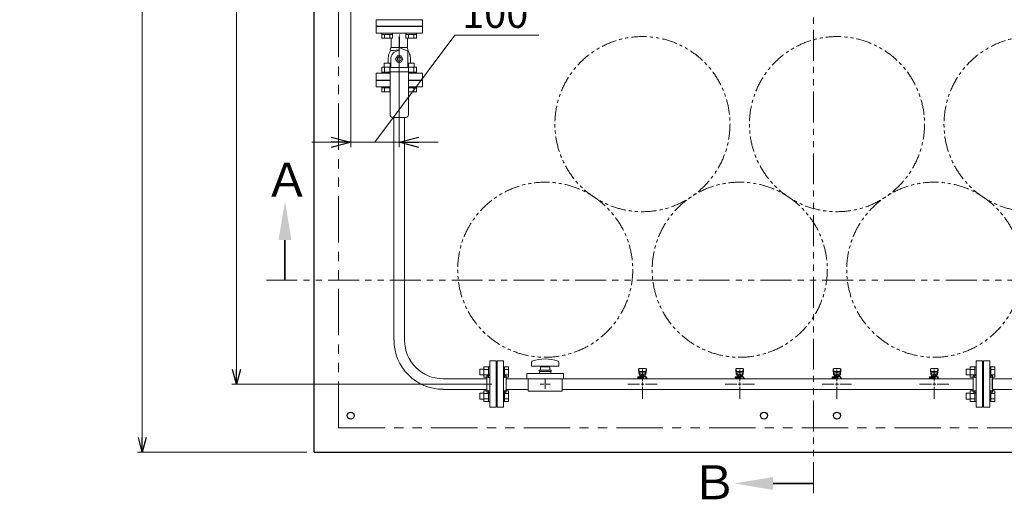
# Model space of a CAD drawing. Units: millimetres. Extents: x 7320 to 14376, y 7374 to 12291.
# Drawn here: x 7320 to 9344, y 9812 to 10797 of the extents above; entities that cross this region are included whole.
import ezdxf

# ---------------------------------------------------------------- set-up
doc = ezdxf.new("R2010")
doc.units = ezdxf.units.MM
doc.linetypes.add('PHANTOM', pattern=[63.5, 31.75, -6.35, 6.35, -6.35, 6.35, -6.35])
doc.linetypes.add('実線', pattern=[0])
for name, color, linetype in [('2', 7, 'Continuous'), ('HI_VB', 7, 'Continuous'), ('NoLayerName_001', 7, 'Continuous')]:
    doc.layers.add(name, color=color, linetype=linetype)
doc.layers.add('ガス配管細', color=4, linetype='Continuous', lineweight=20)
doc.layers.add('図面枠', color=7, linetype='Continuous', lineweight=50)
doc.styles.get("Standard").update_dxf_attribs({"font": 'simplex.shx', "bigfont": 'bigfont.shx'})
doc.styles.add('ｽﾀｲﾙ2', font='txt')

msp = doc.modelspace()

# ---------------------------------------------------------------- linework, layer by layer
at = {"color": 7, "linetype": 'Continuous', "lineweight": 25}
for p, q in [((7925.3, 9908.5), (7925.3, 11908.5)), ((7925.3, 10541.5), (7925.3, 10575.5)), ((7925.3, 9908.5), (11375.3, 9908.5))]:
    msp.add_line(p, q, dxfattribs=at)
at = {"color": 7, "linetype": '実線', "lineweight": 9, "ltscale": 0.001}
for p, q in [((7571.9, 9938.5), (7571.9, 11878.5)), ((7765.7, 10078.5), (7765.7, 11738.5)), ((8050.3, 10545.4), (8214.3, 10765.7)), ((8214.3, 10765.7), (8387.2, 10765.7)), ((7960.3, 10545.4), (7920.3, 10545.4)), ((8000.3, 10545.4), (8100.3, 10545.4)), ((8000.3, 10545.4), (8100.3, 10545.4)), ((8140.3, 10545.4), (8180.3, 10545.4))]:
    msp.add_line(p, q, dxfattribs=at)
at = {"color": 7, "linetype": 'PHANTOM', "lineweight": 9, "ltscale": 3}
for q in [(7975.3, 11858.5), (11300.3, 9958.5)]:
    msp.add_line((7975.3, 9958.5), q, dxfattribs=at)
at = {"linetype": '実線', "lineweight": 9, "ltscale": 0.001}
for p, q in [((8000.3, 10931.5), (8000.3, 10535.4)), ((8100.3, 10754.5), (8100.3, 10535.4)), ((8290.3, 10048.5), (7755.7, 10048.5)), ((7910.3, 9908.5), (7561.9, 9908.5))]:
    msp.add_line(p, q, dxfattribs=at)
at = {"color": 7, "linetype": 'Continuous', "lineweight": 9}
for p, q in [((8052.8, 10797.5), (8052.8, 10784.5)), ((8052.8, 10797.5), (8147.8, 10797.5)), ((8147.8, 10784.5), (8147.8, 10797.5)), ((8147.8, 10784.5), (8052.8, 10784.5)), ((8074.3, 10784.5), (8074.3, 10783.5)), ((8126.3, 10783.5), (8074.3, 10783.5)), ((8126.3, 10783.5), (8126.3, 10784.5))]:
    msp.add_line(p, q, dxfattribs=at)
at = {"color": 6, "linetype": 'Continuous', "lineweight": 9}
for p, q in [((8064.5, 10767.2), (8064.5, 10769.5)), ((8086.5, 10769.5), (8064.5, 10769.5)), ((8064.5, 10767.2), (8086.5, 10767.2)), ((8064.5, 10759.2), (8064.5, 10767.2)), ((8064.5, 10759.2), (8086.5, 10759.2)), ((8070, 10759.2), (8070, 10767.2)), ((8081, 10759.2), (8081, 10767.2)), ((8086.5, 10767.2), (8086.5, 10769.5)), ((8086.5, 10759.2), (8086.5, 10767.2)), ((8114, 10767.2), (8114, 10769.5)), ((8136, 10769.5), (8114, 10769.5)), ((8114, 10767.2), (8136, 10767.2)), ((8114, 10759.2), (8114, 10767.2)), ((8114, 10759.2), (8136, 10759.2)), ((8119.5, 10759.2), (8119.5, 10767.2)), ((8130.5, 10759.2), (8130.5, 10767.2)), ((8136, 10767.2), (8136, 10769.5)), ((8136, 10759.2), (8136, 10767.2)), ((8064.5, 10699.8), (8082.8, 10699.8)), ((8064.5, 10699.8), (8064.5, 10689.8)), ((8069.5, 10708.2), (8081.5, 10708.2)), ((8069.5, 10708.2), (8069.5, 10699.8)), ((8070, 10699.8), (8070, 10689.8)), ((8081, 10699.8), (8081, 10689.8)), ((8081.5, 10708.2), (8081.5, 10699.8)), ((8117.8, 10699.8), (8136, 10699.8)), ((8119, 10708.2), (8131, 10708.2)), ((8119, 10708.2), (8119, 10699.8)), ((8119.5, 10699.8), (8119.5, 10689.8)), ((8130.5, 10699.8), (8130.5, 10689.8)), ((8131, 10708.2), (8131, 10699.8)), ((8136, 10699.8), (8136, 10689.8)), ((8064.5, 10689.8), (8081.3, 10689.8)), ((8064.5, 10689.8), (8064.5, 10687.5)), ((8081.3, 10687.5), (8064.5, 10687.5)), ((8119.3, 10689.8), (8136, 10689.8)), ((8136, 10687.5), (8119.3, 10687.5)), ((8136, 10689.8), (8136, 10687.5)), ((8064.5, 10657.2), (8064.5, 10659.5)), ((8081.3, 10659.5), (8064.5, 10659.5)), ((8064.5, 10657.2), (8081.3, 10657.2)), ((8064.5, 10649.2), (8064.5, 10657.2)), ((8070, 10649.2), (8070, 10657.2)), ((8081, 10649.2), (8081, 10657.2)), ((8136, 10659.5), (8119.3, 10659.5)), ((8119.3, 10657.2), (8136, 10657.2)), ((8119.5, 10649.2), (8119.5, 10657.2)), ((8130.5, 10649.2), (8130.5, 10657.2)), ((8136, 10657.2), (8136, 10659.5)), ((8136, 10649.2), (8136, 10657.2)), ((8064.5, 10649.2), (8081.3, 10649.2)), ((8119.3, 10649.2), (8136, 10649.2)), ((8274, 10084.2), (8274, 10062.2)), ((8274, 10084.2), (8284, 10084.2)), ((8284, 10084.2), (8284, 10062.2)), ((8284, 10084.2), (8286.3, 10084.2)), ((8286.3, 10062.2), (8286.3, 10084.2)), ((8316.6, 10084.2), (8314.3, 10084.2)), ((8314.3, 10062.2), (8314.3, 10084.2)), ((8316.6, 10084.2), (8316.6, 10062.2)), ((8324.6, 10084.2), (8316.6, 10084.2)), ((8324.6, 10084.2), (8324.6, 10062.3)), ((9274, 10084.2), (9274, 10062.2)), ((9274, 10084.2), (9284, 10084.2)), ((9284, 10084.2), (9284, 10062.2)), ((9284, 10084.2), (9286.3, 10084.2)), ((9286.3, 10062.2), (9286.3, 10084.2)), ((9316.6, 10084.2), (9314.3, 10084.2)), ((9314.3, 10062.2), (9314.3, 10084.2)), ((9316.6, 10084.2), (9316.6, 10062.2)), ((9324.6, 10084.2), (9316.6, 10084.2)), ((9324.6, 10084.2), (9324.6, 10062.3)), ((8265.6, 10079.2), (8265.6, 10067.2)), ((8265.6, 10079.2), (8274, 10079.2)), ((8265.6, 10067.2), (8274, 10067.2)), ((8274, 10078.7), (8284, 10078.7)), ((8274, 10067.7), (8284, 10067.7)), ((8274, 10062.3), (8284, 10062.3)), ((8284, 10062.2), (8286.3, 10062.2)), ((8316.6, 10062.2), (8314.3, 10062.2)), ((8324.6, 10078.7), (8316.6, 10078.7)), ((8324.6, 10067.7), (8316.6, 10067.7)), ((8324.6, 10062.3), (8316.6, 10062.3)), ((9265.6, 10079.2), (9265.6, 10067.2)), ((9265.6, 10079.2), (9274, 10079.2)), ((9265.6, 10067.2), (9274, 10067.2)), ((9274, 10078.7), (9284, 10078.7)), ((9274, 10067.7), (9284, 10067.7)), ((9274, 10062.3), (9284, 10062.3)), ((9284, 10062.2), (9286.3, 10062.2)), ((9316.6, 10062.2), (9314.3, 10062.2)), ((9324.6, 10078.7), (9316.6, 10078.7)), ((9324.6, 10067.7), (9316.6, 10067.7)), ((9324.6, 10062.3), (9316.6, 10062.3)), ((8265.6, 10029.7), (8265.6, 10017.7)), ((8265.6, 10029.7), (8274, 10029.7)), ((8274, 10034.7), (8274, 10012.7)), ((8274, 10034.7), (8284, 10034.7)), ((8274, 10029.2), (8284, 10029.2)), ((8284, 10034.7), (8284, 10012.7)), ((8284, 10034.7), (8286.3, 10034.7)), ((8286.3, 10012.7), (8286.3, 10034.7)), ((8316.6, 10034.7), (8314.3, 10034.7)), ((8314.3, 10012.7), (8314.3, 10034.7)), ((8316.6, 10034.7), (8316.6, 10012.7)), ((8324.6, 10034.7), (8316.6, 10034.7)), ((8324.6, 10029.2), (8316.6, 10029.2)), ((8324.6, 10034.7), (8324.6, 10012.8)), ((9265.6, 10029.7), (9265.6, 10017.7)), ((9265.6, 10029.7), (9274, 10029.7)), ((9274, 10034.7), (9274, 10012.7)), ((9274, 10034.7), (9284, 10034.7)), ((9274, 10029.2), (9284, 10029.2)), ((9284, 10034.7), (9284, 10012.7)), ((9284, 10034.7), (9286.3, 10034.7)), ((9286.3, 10012.7), (9286.3, 10034.7)), ((9316.6, 10034.7), (9314.3, 10034.7)), ((9314.3, 10012.7), (9314.3, 10034.7)), ((9316.6, 10034.7), (9316.6, 10012.7)), ((9324.6, 10034.7), (9316.6, 10034.7)), ((9324.6, 10029.2), (9316.6, 10029.2)), ((9324.6, 10034.7), (9324.6, 10012.8)), ((8265.6, 10017.7), (8274, 10017.7)), ((8274, 10018.2), (8284, 10018.2)), ((8274, 10012.8), (8284, 10012.8)), ((8284, 10012.7), (8286.3, 10012.7)), ((8316.6, 10012.7), (8314.3, 10012.7)), ((8324.6, 10018.2), (8316.6, 10018.2)), ((8324.6, 10012.8), (8316.6, 10012.8)), ((9265.6, 10017.7), (9274, 10017.7)), ((9274, 10018.2), (9284, 10018.2)), ((9274, 10012.8), (9284, 10012.8)), ((9284, 10012.7), (9286.3, 10012.7)), ((9316.6, 10012.7), (9314.3, 10012.7)), ((9324.6, 10018.2), (9316.6, 10018.2)), ((9324.6, 10012.8), (9316.6, 10012.8))]:
    msp.add_line(p, q, dxfattribs=at)
at = {"color": 3, "lineweight": 9}
for p, q in [((8081.3, 10672.5), (8052.8, 10672.5)), ((8052.8, 10672.5), (8052.8, 10659.5)), ((8075.3, 10673.5), (8081.3, 10673.5)), ((8075.3, 10673.5), (8075.3, 10672.5)), ((8119.3, 10673.5), (8125.3, 10673.5)), ((8147.8, 10672.5), (8119.3, 10672.5)), ((8125.3, 10673.5), (8125.3, 10672.5)), ((8147.8, 10659.5), (8147.8, 10672.5)), ((8081.3, 10659.5), (8052.8, 10659.5)), ((8147.8, 10659.5), (8119.3, 10659.5)), ((8089.4, 10596.5), (8089.4, 10138.5)), ((8111.1, 10596.5), (8111.1, 10138.5)), ((8286.3, 10001), (8286.3, 10096)), ((8299.3, 10096), (8286.3, 10096)), ((8299.3, 10001), (8299.3, 10096)), ((8301.3, 10001), (8301.3, 10096)), ((8301.3, 10096), (8314.3, 10096)), ((8314.3, 10001), (8314.3, 10096)), ((8372.3, 10093.6), (8372.3, 10085)), ((8428.3, 10085), (8372.3, 10085)), ((8390.8, 10077), (8390.8, 10084)), ((8409.8, 10084), (8390.8, 10084)), ((8396.3, 10085), (8396.3, 10084)), ((8404.3, 10085), (8404.3, 10084)), ((8409.8, 10084), (8409.8, 10077)), ((8428.3, 10093.6), (8428.3, 10085)), ((9286.3, 10001), (9286.3, 10096)), ((9299.3, 10096), (9286.3, 10096)), ((9299.3, 10001), (9299.3, 10096)), ((9301.3, 10001), (9301.3, 10096)), ((9301.3, 10096), (9314.3, 10096)), ((9314.3, 10001), (9314.3, 10096)), ((8280.3, 10031.5), (8280.3, 10065.5)), ((8280.3, 10065.5), (8282.3, 10065.5)), ((8300.3, 10073.5), (8299.3, 10073.5)), ((8300.3, 10023.5), (8300.3, 10073.5)), ((8300.3, 10073.5), (8301.3, 10073.5)), ((8300.3, 10023.5), (8300.3, 10073.5)), ((8320.3, 10065.5), (8318.3, 10065.5)), ((8320.3, 10031.5), (8320.3, 10065.5)), ((8362.8, 10059.5), (8362.8, 10070.5)), ((8437.8, 10070.5), (8362.8, 10070.5)), ((8412.8, 10077), (8387.8, 10077)), ((8387.8, 10077), (8387.8, 10074.5)), ((8412.8, 10074.5), (8387.8, 10074.5)), ((8388.8, 10070.5), (8388.8, 10074.5)), ((8411.8, 10070.5), (8411.8, 10074.5)), ((8412.8, 10077), (8412.8, 10074.5)), ((8437.8, 10059.5), (8437.8, 10070.5)), ((8590.7, 10061.5), (8590.7, 10063.1)), ((8590.7, 10063.1), (8608.3, 10063.1)), ((8592.3, 10079), (8592.3, 10077.4)), ((8592.3, 10077.4), (8593.3, 10068.4)), ((8592.8, 10079.6), (8593.6, 10074.4)), ((8593.3, 10072.8), (8593.3, 10068.6)), ((8606.8, 10080.5), (8593.8, 10080.5)), ((8594.3, 10061.5), (8594.3, 10063.1)), ((8605.8, 10074.3), (8594.8, 10074.3)), ((8605.8, 10071.3), (8594.8, 10071.3)), ((8594.8, 10071.3), (8594.8, 10063.1)), ((8594.8, 10067.1), (8594.8, 10067.1)), ((8595.6, 10067.3), (8604.9, 10067.3)), ((8595.6, 10067.3), (8595.6, 10063.1)), ((8595.6, 10064.1), (8604.9, 10064.1)), ((8597.9, 10068.3), (8602.7, 10068.3)), ((8597.9, 10068.3), (8597.9, 10067.3)), ((8597.9, 10067.3), (8597.9, 10064.1)), ((8600.3, 10078.6), (8600.3, 10054.5)), ((8602.3, 10059.3), (8602.3, 10063.1)), ((8602.6, 10067.3), (8602.6, 10064.1)), ((8602.7, 10068.3), (8602.7, 10067.3)), ((8604.9, 10067.3), (8604.9, 10063.1)), ((8605.8, 10071.3), (8605.8, 10063.1)), ((8605.8, 10067.1), (8605.8, 10067.1)), ((8607.7, 10079.6), (8606.9, 10074.4)), ((8608.3, 10077.4), (8607.2, 10068.4)), ((8607.3, 10072.8), (8607.3, 10068.6)), ((8607.3, 10063.1), (8607.3, 10059.3)), ((8608.3, 10079), (8608.3, 10077.4)), ((8608.3, 10063.1), (8608.3, 10061.5)), ((8790.7, 10061.5), (8790.7, 10063.1)), ((8790.7, 10063.1), (8808.3, 10063.1)), ((8792.3, 10079), (8792.3, 10077.4)), ((8792.3, 10077.4), (8793.3, 10068.4)), ((8792.8, 10079.6), (8793.6, 10074.4)), ((8793.3, 10072.8), (8793.3, 10068.6)), ((8806.8, 10080.5), (8793.8, 10080.5)), ((8794.3, 10061.5), (8794.3, 10063.1)), ((8805.8, 10074.3), (8794.8, 10074.3)), ((8805.8, 10071.3), (8794.8, 10071.3)), ((8794.8, 10071.3), (8794.8, 10063.1)), ((8794.8, 10067.1), (8794.8, 10067.1)), ((8795.6, 10067.3), (8804.9, 10067.3)), ((8795.6, 10067.3), (8795.6, 10063.1)), ((8795.6, 10064.1), (8804.9, 10064.1)), ((8797.9, 10068.3), (8802.7, 10068.3)), ((8797.9, 10068.3), (8797.9, 10067.3)), ((8797.9, 10067.3), (8797.9, 10064.1)), ((8800.3, 10078.6), (8800.3, 10054.5)), ((8802.3, 10059.3), (8802.3, 10063.1)), ((8802.6, 10067.3), (8802.6, 10064.1)), ((8802.7, 10068.3), (8802.7, 10067.3)), ((8804.9, 10067.3), (8804.9, 10063.1)), ((8805.8, 10071.3), (8805.8, 10063.1)), ((8805.8, 10067.1), (8805.8, 10067.1)), ((8807.7, 10079.6), (8806.9, 10074.4)), ((8808.3, 10077.4), (8807.2, 10068.4)), ((8807.3, 10072.8), (8807.3, 10068.6)), ((8807.3, 10063.1), (8807.3, 10059.3)), ((8808.3, 10079), (8808.3, 10077.4)), ((8808.3, 10063.1), (8808.3, 10061.5)), ((8990.7, 10061.5), (8990.7, 10063.1)), ((8990.7, 10063.1), (9008.3, 10063.1)), ((8992.3, 10079), (8992.3, 10077.4)), ((8992.3, 10077.4), (8993.3, 10068.4)), ((8992.8, 10079.6), (8993.6, 10074.4)), ((8993.3, 10072.8), (8993.3, 10068.6)), ((9006.8, 10080.5), (8993.8, 10080.5)), ((8994.3, 10061.5), (8994.3, 10063.1)), ((9005.8, 10074.3), (8994.8, 10074.3)), ((9005.8, 10071.3), (8994.8, 10071.3)), ((8994.8, 10071.3), (8994.8, 10063.1)), ((8994.8, 10067.1), (8994.8, 10067.1)), ((8995.6, 10067.3), (9004.9, 10067.3)), ((8995.6, 10067.3), (8995.6, 10063.1)), ((8995.6, 10064.1), (9004.9, 10064.1)), ((8997.9, 10068.3), (9002.7, 10068.3)), ((8997.9, 10068.3), (8997.9, 10067.3)), ((8997.9, 10067.3), (8997.9, 10064.1)), ((9000.3, 10078.6), (9000.3, 10054.5)), ((9002.3, 10059.3), (9002.3, 10063.1)), ((9002.6, 10067.3), (9002.6, 10064.1)), ((9002.7, 10068.3), (9002.7, 10067.3)), ((9004.9, 10067.3), (9004.9, 10063.1)), ((9005.8, 10071.3), (9005.8, 10063.1)), ((9005.8, 10067.1), (9005.8, 10067.1)), ((9007.7, 10079.6), (9006.9, 10074.4)), ((9008.3, 10077.4), (9007.2, 10068.4)), ((9007.3, 10072.8), (9007.3, 10068.6)), ((9007.3, 10063.1), (9007.3, 10059.3)), ((9008.3, 10079), (9008.3, 10077.4)), ((9008.3, 10063.1), (9008.3, 10061.5)), ((9190.7, 10061.5), (9190.7, 10063.1)), ((9190.7, 10063.1), (9208.3, 10063.1)), ((9192.3, 10079), (9192.3, 10077.4)), ((9192.3, 10077.4), (9193.3, 10068.4)), ((9192.8, 10079.6), (9193.6, 10074.4)), ((9193.3, 10072.8), (9193.3, 10068.6)), ((9206.8, 10080.5), (9193.8, 10080.5)), ((9194.3, 10061.5), (9194.3, 10063.1)), ((9205.8, 10074.3), (9194.8, 10074.3)), ((9205.8, 10071.3), (9194.8, 10071.3)), ((9194.8, 10071.3), (9194.8, 10063.1)), ((9194.8, 10067.1), (9194.8, 10067.1)), ((9195.6, 10067.3), (9204.9, 10067.3)), ((9195.6, 10067.3), (9195.6, 10063.1)), ((9195.6, 10064.1), (9204.9, 10064.1)), ((9197.9, 10068.3), (9202.7, 10068.3)), ((9197.9, 10068.3), (9197.9, 10067.3)), ((9197.9, 10067.3), (9197.9, 10064.1)), ((9200.3, 10078.6), (9200.3, 10054.5)), ((9202.3, 10059.3), (9202.3, 10063.1)), ((9202.6, 10067.3), (9202.6, 10064.1)), ((9202.7, 10068.3), (9202.7, 10067.3)), ((9204.9, 10067.3), (9204.9, 10063.1)), ((9205.8, 10071.3), (9205.8, 10063.1)), ((9205.8, 10067.1), (9205.8, 10067.1)), ((9207.7, 10079.6), (9206.9, 10074.4)), ((9208.3, 10077.4), (9207.2, 10068.4)), ((9207.3, 10072.8), (9207.3, 10068.6)), ((9207.3, 10063.1), (9207.3, 10059.3)), ((9208.3, 10079), (9208.3, 10077.4)), ((9208.3, 10063.1), (9208.3, 10061.5)), ((9280.3, 10031.5), (9280.3, 10065.5)), ((9280.3, 10065.5), (9282.3, 10065.5)), ((9300.3, 10073.5), (9299.3, 10073.5)), ((9300.3, 10023.5), (9300.3, 10073.5)), ((9300.3, 10023.5), (9300.3, 10073.5)), ((9300.3, 10073.5), (9301.3, 10073.5)), ((9320.3, 10065.5), (9318.3, 10065.5)), ((9320.3, 10031.5), (9320.3, 10065.5)), ((8190.3, 10059.3), (8280.3, 10059.3)), ((8320.3, 10059.3), (8365.3, 10059.3)), ((8437.8, 10059.5), (8362.8, 10059.5)), ((8365.3, 10033.5), (8365.3, 10059.5)), ((8398.3, 10048.5), (8390.1, 10048.5)), ((8400.3, 10050.5), (8400.3, 10058.6)), ((8400.3, 10038.4), (8400.3, 10046.5)), ((8410.4, 10048.5), (8402.3, 10048.5)), ((8435.3, 10033.5), (8435.3, 10059.5)), ((8435.3, 10059.3), (9280.3, 10059.3)), ((8594.3, 10048.5), (8570.1, 10048.5)), ((8590.7, 10061.5), (8602.3, 10061.5)), ((8590.7, 10060.5), (8602.3, 10060.5)), ((8590.7, 10060.5), (8590.7, 10059.3)), ((8607.2, 10059.3), (8593.4, 10059.3)), ((8594.2, 10060.5), (8594.2, 10059.3)), ((8594.5, 10061.5), (8594.5, 10060.5)), ((8599.1, 10059.9), (8598.1, 10059.3)), ((8600.3, 10042.5), (8600.3, 10018.4)), ((8602.3, 10059.5), (8601.4, 10059.9)), ((8630.4, 10048.5), (8606.3, 10048.5)), ((8607.3, 10061.5), (8608.3, 10061.5)), ((8607.3, 10060.5), (8609.8, 10060.5)), ((8609.8, 10060.5), (8609.8, 10059.3)), ((8794.3, 10048.5), (8770.1, 10048.5)), ((8790.7, 10061.5), (8802.3, 10061.5)), ((8790.7, 10060.5), (8802.3, 10060.5)), ((8790.7, 10060.5), (8790.7, 10059.3)), ((8807.2, 10059.3), (8793.4, 10059.3)), ((8807.2, 10059.3), (8793.4, 10059.3)), ((8794.2, 10060.5), (8794.2, 10059.3)), ((8794.5, 10061.5), (8794.5, 10060.5)), ((8799.1, 10059.9), (8798.1, 10059.3)), ((8800.3, 10042.5), (8800.3, 10018.4)), ((8802.3, 10059.5), (8801.4, 10059.9)), ((8830.4, 10048.5), (8806.3, 10048.5)), ((8807.3, 10061.5), (8808.3, 10061.5)), ((8807.3, 10060.5), (8809.8, 10060.5)), ((8809.8, 10060.5), (8809.8, 10059.3)), ((8994.3, 10048.5), (8970.1, 10048.5)), ((8990.7, 10061.5), (9002.3, 10061.5)), ((8990.7, 10060.5), (9002.3, 10060.5)), ((8990.7, 10060.5), (8990.7, 10059.3)), ((9007.2, 10059.3), (8993.4, 10059.3)), ((8994.2, 10060.5), (8994.2, 10059.3)), ((8994.5, 10061.5), (8994.5, 10060.5)), ((8999.1, 10059.9), (8998.1, 10059.3)), ((9000.3, 10042.5), (9000.3, 10018.4)), ((9002.3, 10059.5), (9001.4, 10059.9)), ((9030.4, 10048.5), (9006.3, 10048.5)), ((9007.3, 10061.5), (9008.3, 10061.5)), ((9007.3, 10060.5), (9009.8, 10060.5)), ((9009.8, 10060.5), (9009.8, 10059.3)), ((9194.3, 10048.5), (9170.1, 10048.5)), ((9190.7, 10061.5), (9202.3, 10061.5)), ((9190.7, 10060.5), (9202.3, 10060.5)), ((9190.7, 10060.5), (9190.7, 10059.3)), ((9207.2, 10059.3), (9193.4, 10059.3)), ((9207.2, 10059.3), (9193.4, 10059.3)), ((9194.2, 10060.5), (9194.2, 10059.3)), ((9194.5, 10061.5), (9194.5, 10060.5)), ((9199.1, 10059.9), (9198.1, 10059.3)), ((9200.3, 10042.5), (9200.3, 10018.4)), ((9202.3, 10059.5), (9201.4, 10059.9)), ((9230.4, 10048.5), (9206.3, 10048.5)), ((9207.3, 10061.5), (9208.3, 10061.5)), ((9207.3, 10060.5), (9209.8, 10060.5)), ((9209.8, 10060.5), (9209.8, 10059.3)), ((9320.3, 10059.3), (10080.3, 10059.3)), ((8190.3, 10037.6), (8280.3, 10037.6)), ((8280.3, 10031.5), (8282.3, 10031.5)), ((8300.3, 10023.5), (8299.3, 10023.5)), ((8300.3, 10023.5), (8301.3, 10023.5)), ((8320.3, 10031.5), (8318.3, 10031.5)), ((8320.3, 10037.6), (8365.3, 10037.6)), ((8435.3, 10033.5), (8365.3, 10033.5)), ((8435.3, 10037.6), (9280.3, 10037.6)), ((9280.3, 10031.5), (9282.3, 10031.5)), ((9300.3, 10023.5), (9299.3, 10023.5)), ((9300.3, 10023.5), (9301.3, 10023.5)), ((9320.3, 10031.5), (9318.3, 10031.5)), ((9320.3, 10037.6), (10080.3, 10037.6)), ((8286.3, 10001), (8299.3, 10001)), ((8314.3, 10001), (8301.3, 10001)), ((9286.3, 10001), (9299.3, 10001)), ((9314.3, 10001), (9301.3, 10001))]:
    msp.add_line(p, q, dxfattribs=at)
at = {"color": 0, "linetype": 'ByBlock', "lineweight": -2}
for p, q in [((7960.3, 10556.1), (8000.3, 10545.4)), ((8100.3, 10545.4), (8140.3, 10556.1)), ((8000.3, 10545.4), (7960.3, 10534.7)), ((8000.3, 10545.4), (7960.3, 10545.4)), ((8140.3, 10534.7), (8100.3, 10545.4)), ((8100.3, 10545.4), (8140.3, 10545.4)), ((7765.7, 10048.5), (7757.6, 10078.5)), ((7773.7, 10078.5), (7765.7, 10048.5)), ((7765.7, 10048.5), (7765.7, 10078.5)), ((7571.9, 9908.5), (7563.9, 9938.5)), ((7579.9, 9938.5), (7571.9, 9908.5)), ((7571.9, 9908.5), (7571.9, 9938.5))]:
    msp.add_line(p, q, dxfattribs=at)
at = {"color": 3, "linetype": 'Continuous', "lineweight": 9}
for p, q in [((8401.3, 10048.5), (8399.3, 10048.5)), ((8400.3, 10047.5), (8400.3, 10049.5)), ((8603.3, 10048.5), (8597.3, 10048.5)), ((8600.3, 10051.5), (8600.3, 10045.5)), ((8803.3, 10048.5), (8797.3, 10048.5)), ((8800.3, 10051.5), (8800.3, 10045.5)), ((9003.3, 10048.5), (8997.3, 10048.5)), ((9000.3, 10051.5), (9000.3, 10045.5)), ((9203.3, 10048.5), (9197.3, 10048.5)), ((9200.3, 10051.5), (9200.3, 10045.5))]:
    msp.add_line(p, q, dxfattribs=at)
at = {"color": 7, "linetype": 'PHANTOM', "lineweight": 9}
for centre in [(8600.3, 10582.8), (9000.3, 10582.8), (9400.3, 10582.8), (8400.3, 10283.5), (8800.3, 10283.5), (9200.3, 10283.5)]:
    msp.add_circle(centre, 180, dxfattribs=at)
at = {"color": 7, "linetype": 'Continuous', "lineweight": 25}
for centre in [(8000.3, 9983.5), (8850.3, 9983.5), (9000.3, 9983.5)]:
    msp.add_circle(centre, 7, dxfattribs=at)
at = {"color": 3, "lineweight": 9}
for centre, radius, start, end in [((8079.3, 10655.5), 4, 60, 90), ((8190.3, 10138.5), 100.8, 180, 270), ((8190.3, 10138.5), 79.2, 180, 270), ((8374.3, 10093.6), 2, 109.2403, 180), ((8400.3, 10019.1), 80.9, 70.7597, 109.2403), ((8426.3, 10093.6), 2, 0, 70.7597), ((8282.3, 10069.5), 4, 270, 0), ((8318.3, 10069.5), 4, 180, 270), ((8593.8, 10079), 1.5, 90, 180), ((8594.8, 10072.8), 1.5, 90, 180), ((8594.8, 10068.6), 1.5, 180, 270), ((8605.8, 10072.8), 1.5, 0, 90), ((8605.8, 10068.6), 1.5, 270, 0), ((8606.8, 10079), 1.5, 0, 90), ((8793.8, 10079), 1.5, 90, 180), ((8794.8, 10072.8), 1.5, 90, 180), ((8794.8, 10068.6), 1.5, 180, 270), ((8805.8, 10072.8), 1.5, 0, 90), ((8805.8, 10068.6), 1.5, 270, 0), ((8806.8, 10079), 1.5, 0, 90), ((8993.8, 10079), 1.5, 90, 180), ((8994.8, 10072.8), 1.5, 90, 180), ((8994.8, 10068.6), 1.5, 180, 270), ((9005.8, 10072.8), 1.5, 0, 90), ((9005.8, 10068.6), 1.5, 270, 0), ((9006.8, 10079), 1.5, 0, 90), ((9193.8, 10079), 1.5, 90, 180), ((9194.8, 10072.8), 1.5, 90, 180), ((9194.8, 10068.6), 1.5, 180, 270), ((9205.8, 10072.8), 1.5, 0, 90), ((9205.8, 10068.6), 1.5, 270, 0), ((9206.8, 10079), 1.5, 0, 90), ((9282.3, 10069.5), 4, 270, 0), ((9318.3, 10069.5), 4, 180, 270), ((8600.3, 10048.5), 11.5, 84.0706, 95.9294), ((8800.3, 10048.5), 11.5, 84.0706, 95.9294), ((9000.3, 10048.5), 11.5, 84.0706, 95.9294), ((9200.3, 10048.5), 11.5, 84.0706, 95.9294), ((8282.3, 10027.5), 4, 0, 90), ((8318.3, 10027.5), 4, 90, 180), ((9282.3, 10027.5), 4, 0, 90), ((9318.3, 10027.5), 4, 90, 180)]:
    msp.add_arc(centre, radius, start, end, dxfattribs=at)
at = {"layer": 'HI_VB', "lineweight": 9}
for p, q in [((8052.8, 10783.5), (8052.8, 10769.5)), ((8147.8, 10783.5), (8052.8, 10783.5)), ((8147.8, 10769.5), (8147.8, 10783.5)), ((8052.8, 10769.5), (8147.8, 10769.5)), ((8081.3, 10687.5), (8052.8, 10687.5)), ((8052.8, 10687.5), (8052.8, 10673.5)), ((8052.8, 10673.5), (8081.3, 10673.5)), ((8147.8, 10687.5), (8119.3, 10687.5)), ((8119.3, 10673.5), (8147.8, 10673.5)), ((8147.8, 10673.5), (8147.8, 10687.5))]:
    msp.add_line(p, q, dxfattribs=at)
at = {"layer": 'HI_VB', "linetype": 'Continuous', "lineweight": 9}
for p, q in [((8083.3, 10742.2), (8083.3, 10759.2)), ((8117.2, 10742.2), (8117.2, 10759.2)), ((8116.3, 10740), (8084.3, 10740)), ((8088.3, 10734), (8084.3, 10734)), ((8099.4, 10735.8), (8088.3, 10734)), ((8100.3, 10735), (8100.3, 10740)), ((8100.3, 10740), (8117.8, 10732.5)), ((8100.3, 10735), (8100.3, 10740)), ((8117.8, 10732.5), (8117.8, 10699)), ((8077.5, 10718.8), (8077.5, 10708.2)), ((8082.8, 10716.5), (8082.8, 10699)), ((8092.8, 10716.5), (8096.5, 10723)), ((8096.5, 10710), (8092.8, 10716.5)), ((8096.5, 10723), (8104, 10723)), ((8104, 10723), (8107.8, 10716.5)), ((8107.8, 10716.5), (8104, 10710)), ((8123, 10718.8), (8123, 10708.2)), ((8081.3, 10699), (8081.3, 10602.5)), ((8119.3, 10699), (8081.3, 10699)), ((8119.3, 10690), (8081.3, 10690)), ((8104, 10710), (8096.5, 10710)), ((8119.3, 10699), (8119.3, 10602.5)), ((8113.3, 10596.5), (8087.3, 10596.5))]:
    msp.add_line(p, q, dxfattribs=at)
at = {"layer": 'HI_VB'}
for p, q in [((8100.3, 10759.5), (8100.3, 10740.4)), ((8100.3, 10740.4), (8100.3, 10740))]:
    msp.add_line(p, q, dxfattribs=at)
at = {"layer": 'HI_VB', "linetype": 'Continuous', "lineweight": 9}
msp.add_circle((8100.3, 10716.5), 4, dxfattribs=at)
for centre, radius, start, end in [((8055.8, 10742.2), 27.5, 332.256, 344.3263), ((8084.3, 10737), 3, 90, 180), ((8084.3, 10737), 3, 180, 270), ((8100.3, 10716.5), 17.5, 93.0986, 180), ((8055.8, 10742.2), 27.5, 355.0557, 0), ((8099.3, 10739), 1, 0, 90), ((8099.3, 10735), 1, 273.0987, 360), ((8099.3, 10735), 1, 273.0987, 360), ((8099.3, 10736.8), 1, 279.4624, 360), ((8116.3, 10737), 3, 69.2952, 90), ((8144.7, 10742.2), 27.5, 180, 207.744), ((8100.3, 10718.8), 22.7, 152.256, 180), ((8100.3, 10718.8), 22.7, 0, 27.744), ((8087.3, 10602.5), 6, 180, 270), ((8113.3, 10602.5), 6, 270, 0)]:
    msp.add_arc(centre, radius, start, end, dxfattribs=at)
at = {"layer": 'HI_VB', "lineweight": 9}
msp.add_solid([(8098.6, 10759.5), (8100.3, 10769.5), (8101.9, 10759.5)], dxfattribs=at)
at = {"layer": 'NoLayerName_001', "linetype": 'Continuous', "lineweight": 9}
msp.add_line((8126.3, 10783.5), (8074.3, 10783.5), dxfattribs=at)
at = {"layer": 'ガス配管細', "color": 1, "linetype": 'PHANTOM', "lineweight": 15, "ltscale": 2}
for p, q in [((8951.8, 9824.1), (8951.8, 11992.9)), ((7827, 10261.7), (11501.1, 10261.7))]:
    msp.add_line(p, q, dxfattribs=at)
at = {"layer": '図面枠', "lineweight": 9, "ltscale": 0.5}
for p, q in [((8052.8, 10673.5), (8081.3, 10673.5)), ((8119.3, 10673.5), (8147.8, 10673.5))]:
    msp.add_line(p, q, dxfattribs=at)
at = {"layer": '図面枠', "linetype": 'ByBlock', "lineweight": 35, "ltscale": 0.5}
for p, q in [((7865.2, 10344.5), (7865.2, 10261.7)), ((8869, 9844.1), (8951.8, 9844.1))]:
    msp.add_line(p, q, dxfattribs=at)
at = {"layer": '図面枠', "lineweight": 25, "ltscale": 0.5}
msp.add_line((9320.3, 10038.6), (9320.3, 10060.3), dxfattribs=at)
at = {"layer": '図面枠', "lineweight": 30, "ltscale": 0.5}
for points in [[(7851.9, 10344.5), (7865.2, 10424.5), (7878.5, 10344.5)], [(8869, 9830.8), (8789, 9844.1), (8869, 9857.4)]]:
    msp.add_solid(points, dxfattribs=at)

# ---------------------------------------------------------------- texts
at = {"lineweight": 25}
msp.add_text('100', height=60, dxfattribs=at).set_placement((8229.3, 10780.7))
at = {"layer": '2', "color": 3, "linetype": 'Continuous', "lineweight": 9, "insert": (7319.7, 10075.1), "char_height": 0.18, "attachment_point": 1, "rotation": 90}
msp.add_mtext('{\\fMS PGothic|b0|i0|c128|p50;\u3000}', dxfattribs=at)
at = {"layer": 'HI_VB', "lineweight": 9, "insert": (8100.3, 10739.9), "char_height": 0.18, "attachment_point": 1, "rotation": 270}
msp.add_mtext('{\\fMS PGothic|b0|i0|c128|p50;\u3000}', dxfattribs=at)
at = {"layer": '図面枠', "lineweight": 25, "style": 'ｽﾀｲﾙ2'}
for s, p in [('Ａ', (7822, 10433.5)), ('Ｂ', (8700.1, 9811.5))]:
    msp.add_text(s, height=70, dxfattribs=at).set_placement(p)

doc.saveas('drawing.dxf')
